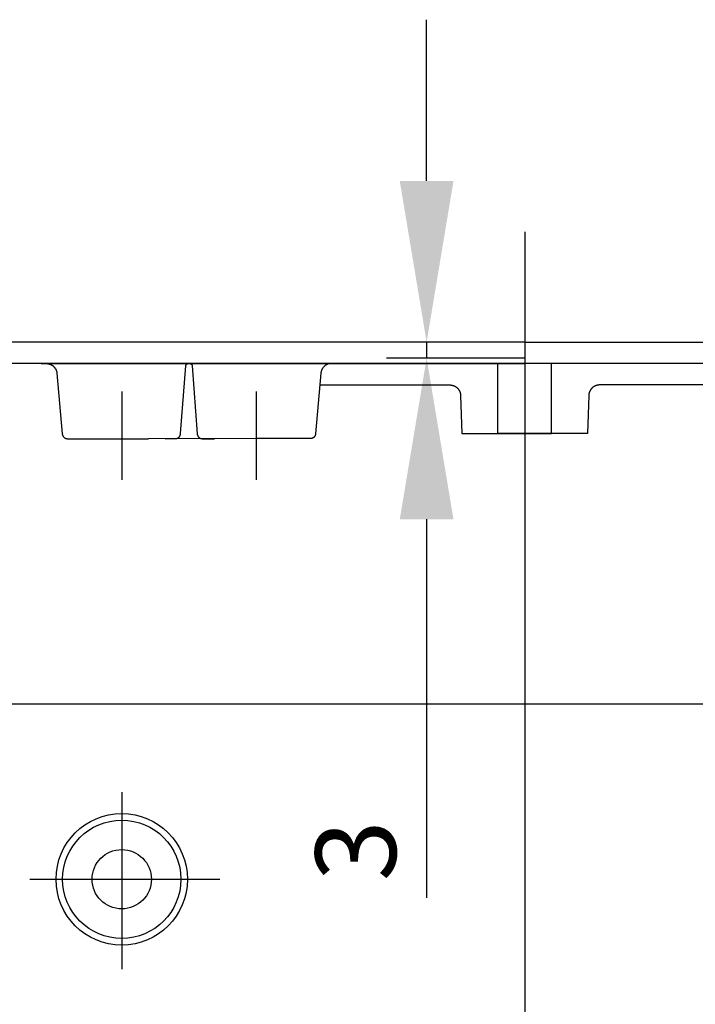
# Model space of a CAD drawing. Extents: x -242 to 6261, y -1211 to 3389.
# Drawn here: x 5734 to 5859, y 2241 to 2424 of the extents above; entities that cross this region are included whole.
import ezdxf

# ---------------------------------------------------------------- set-up
doc = ezdxf.new("R2010")
doc.units = 0
doc.header["$LTSCALE"] = 10
doc.linetypes.add('AXES2', pattern=[28.575, 19.05, -3.175, 3.175, -3.175])
doc.layers.get('DEFPOINTS').update_dxf_attribs({"linetype": 'CONTINUOUS'})
for name, color, linetype in [('Axis', 3, 'AXES2'), ('Cotation', 140, 'CONTINUOUS'), ('Lines', 7, 'CONTINUOUS')]:
    doc.layers.add(name, color=color, linetype=linetype)
doc.dimstyles.new('ISO-25', dxfattribs={"dimscale": 6, "dimtxt": 2.5, "dimasz": 5, "dimexe": 1.25, "dimexo": 0.625, "dimtad": 1, "dimtxsty": 'STANDARD', "dimcen": 2.5, "dimadec": 0, "dimazin": 0, "dimtfac": 1, "dimtmove": 0, "dimatfit": 3, "dimfxl": 1, "dimarcsym": 0})

# ---------------------------------------------------------------- blocks, each defined once
blk = doc.blocks.new('*D42')
at = {"layer": 'Cotation', "color": 0, "lineweight": -2, "transparency": 16777216}
for p, q in [((5767.8, 2394.06), (5767.8, 2424.06)), ((5786.05, 2364.06), (5760.3, 2364.06)), ((5767.8, 2364.06), (5767.8, 2361.06)), ((5786.05, 2361.06), (5760.3, 2361.06)), ((5767.8, 2331.06), (5767.8, 2260.62))]:
    blk.add_line(p, q, dxfattribs=at)
at = {"layer": 'Cotation', "color": 0, "transparency": 16777216}
for points in [[(5762.8, 2394.06), (5772.8, 2394.06), (5767.8, 2364.06)], [(5762.8, 2331.06), (5772.8, 2331.06), (5767.8, 2361.06)]]:
    blk.add_solid(points, dxfattribs=at)
at = {"layer": 'DEFPOINTS', "color": 0, "transparency": 16777216}
for p in [(5767.8, 2364.06), (5789.8, 2364.06), (5789.8, 2361.06)]:
    blk.add_point(p, dxfattribs=at)
at = {"layer": 'Cotation', "color": 0, "transparency": 16777216, "insert": (5756.55, 2269.37), "char_height": 15, "attachment_point": 5, "rotation": 90}
blk.add_mtext('3', dxfattribs=at)
blk = doc.blocks.new('3V')
at = {"layer": 'Cotation'}
dim = blk.add_linear_dim(base=(-18.245, 0), p1=(3.75, -3), p2=(3.75, 0), angle=90, dimstyle='ISO-25', dxfattribs=at)
dim.commit()
dim.dimension.update_dxf_attribs({"geometry": '*D42', "text_midpoint": (-18.245, -94.691), "dimtype": 128, "insert": (-5786.05, -2364.062)})

msp = doc.modelspace()

# ---------------------------------------------------------------- linework, layer by layer
at = {"layer": 'Axis'}
for p, q in [((5827.609, 2384.583), (5827.609, 864.062)), ((5752.605, 2354.856), (5752.605, 2338.388)), ((5777.605, 2354.856), (5777.605, 2338.388)), ((5752.605, 2280.284), (5752.605, 2247.348)), ((5735.528, 2264.061), (5770.866, 2264.061))]:
    msp.add_line(p, q, dxfattribs=at)
at = {"layer": 'Lines'}
for p, q in [((5827.609, 2364.062), (5703.539, 2364.062)), ((5827.609, 2364.062), (5951.679, 2364.062)), ((5948.779, 2360.062), (5705.47, 2360.062)), ((5737.609, 2360.062), (5827.609, 2360.062)), ((5738.549, 2360.062), (5738.599, 2360.062)), ((5738.599, 2360.062), (5738.659, 2360.062)), ((5738.659, 2360.062), (5738.709, 2360.052)), ((5738.709, 2360.052), (5738.769, 2360.052)), ((5738.769, 2360.052), (5738.829, 2360.042)), ((5738.829, 2360.042), (5738.879, 2360.032)), ((5738.879, 2360.032), (5738.939, 2360.022)), ((5738.939, 2360.022), (5738.989, 2360.012)), ((5738.989, 2360.012), (5739.049, 2360.002)), ((5739.049, 2360.002), (5739.109, 2359.982)), ((5739.109, 2359.982), (5739.159, 2359.962)), ((5739.159, 2359.962), (5739.219, 2359.942)), ((5739.219, 2359.942), (5739.279, 2359.922)), ((5739.279, 2359.922), (5739.329, 2359.902)), ((5739.329, 2359.902), (5739.389, 2359.882)), ((5739.389, 2359.882), (5739.439, 2359.852)), ((5739.439, 2359.852), (5739.499, 2359.822)), ((5739.499, 2359.822), (5739.549, 2359.792)), ((5739.549, 2359.792), (5739.599, 2359.762)), ((5739.599, 2359.762), (5739.659, 2359.732)), ((5739.659, 2359.732), (5739.709, 2359.692)), ((5739.709, 2359.692), (5739.759, 2359.662)), ((5739.759, 2359.662), (5739.809, 2359.622)), ((5739.809, 2359.622), (5739.849, 2359.582)), ((5739.849, 2359.582), (5739.899, 2359.542)), ((5739.899, 2359.542), (5739.939, 2359.492)), ((5739.939, 2359.492), (5739.989, 2359.452)), ((5739.989, 2359.452), (5740.029, 2359.402)), ((5740.029, 2359.402), (5740.069, 2359.362)), ((5740.069, 2359.362), (5740.109, 2359.312)), ((5740.109, 2359.312), (5740.149, 2359.262)), ((5740.149, 2359.262), (5740.179, 2359.212)), ((5740.179, 2359.212), (5740.219, 2359.162)), ((5740.219, 2359.162), (5740.249, 2359.112)), ((5740.249, 2359.112), (5740.279, 2359.062)), ((5740.279, 2359.062), (5740.309, 2359.002)), ((5740.309, 2359.002), (5740.339, 2358.952)), ((5740.339, 2358.952), (5740.369, 2358.902)), ((5740.369, 2358.902), (5740.389, 2358.842)), ((5740.389, 2358.842), (5740.409, 2358.792)), ((5763.569, 2347.042), (5764.519, 2359.602)), ((5764.519, 2359.642), (5764.529, 2359.652)), ((5764.519, 2359.632), (5764.519, 2359.642)), ((5764.519, 2359.612), (5764.519, 2359.632)), ((5764.519, 2359.602), (5764.519, 2359.612)), ((5764.519, 2359.602), (5764.519, 2359.602)), ((5764.529, 2359.682), (5764.539, 2359.702)), ((5764.529, 2359.672), (5764.529, 2359.682)), ((5764.529, 2359.652), (5764.529, 2359.672)), ((5764.539, 2359.722), (5764.549, 2359.742)), ((5764.539, 2359.712), (5764.539, 2359.722)), ((5764.539, 2359.702), (5764.539, 2359.712)), ((5764.549, 2359.752), (5764.559, 2359.772)), ((5764.549, 2359.742), (5764.549, 2359.752)), ((5764.559, 2359.772), (5764.569, 2359.782)), ((5764.569, 2359.792), (5764.579, 2359.812)), ((5764.569, 2359.782), (5764.569, 2359.792)), ((5764.579, 2359.812), (5764.589, 2359.822)), ((5764.589, 2359.822), (5764.599, 2359.832)), ((5764.599, 2359.832), (5764.609, 2359.852)), ((5764.609, 2359.862), (5764.619, 2359.872)), ((5764.609, 2359.852), (5764.609, 2359.862)), ((5764.619, 2359.872), (5764.629, 2359.882)), ((5764.629, 2359.882), (5764.639, 2359.892)), ((5764.639, 2359.892), (5764.649, 2359.912)), ((5764.649, 2359.912), (5764.669, 2359.922)), ((5764.669, 2359.922), (5764.679, 2359.932)), ((5764.679, 2359.932), (5764.689, 2359.942)), ((5764.689, 2359.942), (5764.699, 2359.952)), ((5764.699, 2359.952), (5764.709, 2359.962)), ((5764.709, 2359.962), (5764.729, 2359.972)), ((5764.729, 2359.972), (5764.739, 2359.982)), ((5764.739, 2359.982), (5764.749, 2359.982)), ((5764.749, 2359.982), (5764.769, 2359.992)), ((5764.769, 2359.992), (5764.779, 2360.002)), ((5764.779, 2360.002), (5764.789, 2360.012)), ((5764.789, 2360.012), (5764.809, 2360.012)), ((5764.809, 2360.012), (5764.819, 2360.022)), ((5764.819, 2360.022), (5764.829, 2360.032)), ((5764.829, 2360.032), (5764.849, 2360.032)), ((5764.849, 2360.032), (5764.859, 2360.042)), ((5764.859, 2360.042), (5764.879, 2360.042)), ((5764.879, 2360.042), (5764.889, 2360.042)), ((5764.889, 2360.042), (5764.909, 2360.052)), ((5764.909, 2360.052), (5764.919, 2360.052)), ((5764.919, 2360.052), (5764.939, 2360.052)), ((5764.939, 2360.052), (5764.949, 2360.062)), ((5764.949, 2360.062), (5764.959, 2360.062)), ((5764.959, 2360.062), (5764.979, 2360.062)), ((5764.979, 2360.062), (5764.989, 2360.062)), ((5764.989, 2360.062), (5765.019, 2360.062)), ((5765.019, 2360.062), (5765.229, 2360.062)), ((5765.229, 2360.062), (5765.229, 2360.062)), ((5765.229, 2360.062), (5765.239, 2360.062)), ((5765.239, 2360.062), (5765.259, 2360.062)), ((5765.259, 2360.062), (5765.269, 2360.062)), ((5765.269, 2360.062), (5765.279, 2360.062)), ((5765.279, 2360.062), (5765.299, 2360.062)), ((5765.299, 2360.062), (5765.309, 2360.052)), ((5765.309, 2360.052), (5765.329, 2360.052)), ((5765.329, 2360.052), (5765.339, 2360.052)), ((5765.339, 2360.052), (5765.359, 2360.042)), ((5765.359, 2360.042), (5765.369, 2360.042)), ((5765.369, 2360.042), (5765.379, 2360.042)), ((5765.379, 2360.042), (5765.399, 2360.032)), ((5765.399, 2360.032), (5765.409, 2360.032)), ((5765.409, 2360.032), (5765.429, 2360.022)), ((5765.429, 2360.022), (5765.439, 2360.012)), ((5765.439, 2360.012), (5765.449, 2360.012)), ((5765.449, 2360.012), (5765.469, 2360.002)), ((5765.469, 2360.002), (5765.479, 2359.992)), ((5765.479, 2359.992), (5765.489, 2359.982)), ((5765.489, 2359.982), (5765.509, 2359.982)), ((5765.509, 2359.982), (5765.519, 2359.972)), ((5765.519, 2359.972), (5765.529, 2359.962)), ((5765.529, 2359.962), (5765.539, 2359.952)), ((5765.539, 2359.952), (5765.549, 2359.942)), ((5765.549, 2359.942), (5765.569, 2359.932)), ((5765.569, 2359.932), (5765.579, 2359.922)), ((5765.579, 2359.922), (5765.589, 2359.912)), ((5765.589, 2359.912), (5765.599, 2359.892)), ((5765.599, 2359.892), (5765.609, 2359.882)), ((5765.609, 2359.882), (5765.619, 2359.872)), ((5765.619, 2359.872), (5765.629, 2359.862)), ((5765.629, 2359.862), (5765.639, 2359.852)), ((5765.639, 2359.852), (5765.639, 2359.832)), ((5765.639, 2359.832), (5765.649, 2359.822)), ((5765.649, 2359.822), (5765.659, 2359.812)), ((5765.659, 2359.812), (5765.669, 2359.792)), ((5765.669, 2359.792), (5765.669, 2359.782)), ((5765.669, 2359.782), (5765.679, 2359.772)), ((5765.679, 2359.772), (5765.689, 2359.752)), ((5765.689, 2359.752), (5765.689, 2359.742)), ((5765.689, 2359.742), (5765.699, 2359.722)), ((5765.699, 2359.722), (5765.699, 2359.712)), ((5765.699, 2359.712), (5765.699, 2359.702)), ((5765.699, 2359.702), (5765.709, 2359.682)), ((5765.709, 2359.682), (5765.709, 2359.672)), ((5765.709, 2359.672), (5765.709, 2359.652)), ((5765.709, 2359.652), (5765.719, 2359.642)), ((5765.719, 2359.642), (5765.719, 2359.632)), ((5765.719, 2359.632), (5765.719, 2359.602)), ((5765.719, 2359.602), (5766.639, 2346.992)), ((5789.819, 2358.842), (5789.799, 2358.792)), ((5789.839, 2358.902), (5789.819, 2358.842)), ((5789.869, 2358.952), (5789.839, 2358.902)), ((5789.899, 2359.012), (5789.869, 2358.952)), ((5789.929, 2359.062), (5789.899, 2359.012)), ((5789.959, 2359.112), (5789.929, 2359.062)), ((5789.989, 2359.162), (5789.959, 2359.112)), ((5790.029, 2359.212), (5789.989, 2359.162)), ((5790.059, 2359.262), (5790.029, 2359.212)), ((5790.099, 2359.312), (5790.059, 2359.262)), ((5790.139, 2359.362), (5790.099, 2359.312)), ((5790.179, 2359.412), (5790.139, 2359.362)), ((5790.219, 2359.452), (5790.179, 2359.412)), ((5790.269, 2359.502), (5790.219, 2359.452)), ((5790.309, 2359.542), (5790.269, 2359.502)), ((5790.359, 2359.582), (5790.309, 2359.542)), ((5790.409, 2359.622), (5790.359, 2359.582)), ((5790.459, 2359.662), (5790.409, 2359.622)), ((5790.509, 2359.702), (5790.459, 2359.662)), ((5790.559, 2359.732), (5790.509, 2359.702)), ((5790.609, 2359.762), (5790.559, 2359.732)), ((5790.659, 2359.802), (5790.609, 2359.762)), ((5790.719, 2359.832), (5790.659, 2359.802)), ((5790.769, 2359.852), (5790.719, 2359.832)), ((5790.829, 2359.882), (5790.769, 2359.852)), ((5790.879, 2359.912), (5790.829, 2359.882)), ((5790.939, 2359.932), (5790.879, 2359.912)), ((5790.999, 2359.952), (5790.939, 2359.932)), ((5791.049, 2359.972), (5790.999, 2359.952)), ((5791.109, 2359.992), (5791.049, 2359.972)), ((5791.169, 2360.002), (5791.109, 2359.992)), ((5791.219, 2360.022), (5791.169, 2360.002)), ((5791.279, 2360.032), (5791.219, 2360.022)), ((5791.339, 2360.042), (5791.279, 2360.032)), ((5791.389, 2360.052), (5791.339, 2360.042)), ((5791.449, 2360.062), (5791.389, 2360.052)), ((5791.499, 2360.062), (5791.449, 2360.062)), ((5791.559, 2360.072), (5791.499, 2360.062)), ((5791.619, 2360.072), (5791.559, 2360.072)), ((5791.669, 2360.072), (5791.619, 2360.072)), ((5799.109, 2360.062), (5802.609, 2360.062)), ((5802.609, 2360.062), (5827.609, 2360.062)), ((5822.609, 2347.062), (5822.609, 2360.062)), ((5822.609, 2360.062), (5827.609, 2360.062)), ((5917.609, 2360.062), (5827.609, 2360.062)), ((5852.609, 2360.062), (5827.609, 2360.062)), ((5832.609, 2360.062), (5827.609, 2360.062)), ((5832.609, 2347.062), (5832.609, 2360.062)), ((5856.109, 2360.062), (5852.609, 2360.062)), ((5740.409, 2358.792), (5740.429, 2358.732)), ((5740.429, 2358.732), (5740.449, 2358.682)), ((5740.449, 2358.682), (5740.469, 2358.622)), ((5740.469, 2358.622), (5740.479, 2358.572)), ((5740.479, 2358.572), (5740.499, 2358.512)), ((5740.499, 2358.512), (5740.509, 2358.462)), ((5740.509, 2358.462), (5740.519, 2358.402)), ((5740.519, 2358.402), (5740.529, 2358.352)), ((5740.529, 2358.352), (5740.539, 2358.242)), ((5740.539, 2358.242), (5741.529, 2346.982)), ((5789.669, 2358.242), (5788.689, 2346.982)), ((5789.679, 2358.352), (5789.669, 2358.242)), ((5789.689, 2358.402), (5789.679, 2358.352)), ((5789.699, 2358.462), (5789.689, 2358.402)), ((5789.709, 2358.512), (5789.699, 2358.462)), ((5789.729, 2358.572), (5789.709, 2358.512)), ((5789.739, 2358.622), (5789.729, 2358.572)), ((5789.759, 2358.682), (5789.739, 2358.622)), ((5789.779, 2358.732), (5789.759, 2358.682)), ((5789.799, 2358.792), (5789.779, 2358.732)), ((5789.479, 2356.062), (5813.679, 2356.062)), ((5813.679, 2356.062), (5813.679, 2356.062)), ((5813.679, 2356.062), (5813.739, 2356.062)), ((5813.739, 2356.062), (5813.789, 2356.062)), ((5813.789, 2356.062), (5813.849, 2356.052)), ((5813.849, 2356.052), (5813.909, 2356.052)), ((5813.909, 2356.052), (5813.959, 2356.042)), ((5813.959, 2356.042), (5814.019, 2356.032)), ((5814.019, 2356.032), (5814.079, 2356.022)), ((5814.079, 2356.022), (5814.139, 2356.012)), ((5814.139, 2356.012), (5814.199, 2355.992)), ((5814.199, 2355.992), (5814.259, 2355.982)), ((5814.259, 2355.982), (5814.309, 2355.962)), ((5814.309, 2355.962), (5814.369, 2355.942)), ((5814.369, 2355.942), (5814.429, 2355.912)), ((5814.429, 2355.912), (5814.489, 2355.892)), ((5814.489, 2355.892), (5814.549, 2355.862)), ((5814.549, 2355.862), (5814.599, 2355.832)), ((5814.599, 2355.832), (5814.659, 2355.802)), ((5814.659, 2355.802), (5814.709, 2355.772)), ((5814.709, 2355.772), (5814.769, 2355.742)), ((5814.769, 2355.742), (5814.819, 2355.702)), ((5814.819, 2355.702), (5814.869, 2355.672)), ((5814.869, 2355.672), (5814.919, 2355.632)), ((5814.919, 2355.632), (5814.969, 2355.592)), ((5814.969, 2355.592), (5815.019, 2355.542)), ((5815.019, 2355.542), (5815.069, 2355.502)), ((5815.069, 2355.502), (5815.109, 2355.452)), ((5815.109, 2355.452), (5815.159, 2355.412)), ((5815.159, 2355.412), (5815.199, 2355.362)), ((5815.199, 2355.362), (5815.239, 2355.312)), ((5815.239, 2355.312), (5815.279, 2355.262)), ((5815.279, 2355.262), (5815.319, 2355.212)), ((5815.319, 2355.212), (5815.359, 2355.152)), ((5839.899, 2355.212), (5839.859, 2355.152)), ((5839.939, 2355.262), (5839.899, 2355.212)), ((5839.979, 2355.312), (5839.939, 2355.262)), ((5840.019, 2355.362), (5839.979, 2355.312)), ((5840.059, 2355.412), (5840.019, 2355.362)), ((5840.099, 2355.452), (5840.059, 2355.412)), ((5840.149, 2355.502), (5840.099, 2355.452)), ((5840.199, 2355.542), (5840.149, 2355.502)), ((5840.249, 2355.592), (5840.199, 2355.542)), ((5840.299, 2355.632), (5840.249, 2355.592)), ((5840.349, 2355.672), (5840.299, 2355.632)), ((5840.399, 2355.702), (5840.349, 2355.672)), ((5840.449, 2355.742), (5840.399, 2355.702)), ((5840.509, 2355.772), (5840.449, 2355.742)), ((5840.559, 2355.802), (5840.509, 2355.772)), ((5840.619, 2355.832), (5840.559, 2355.802)), ((5840.669, 2355.862), (5840.619, 2355.832)), ((5840.729, 2355.892), (5840.669, 2355.862)), ((5840.789, 2355.912), (5840.729, 2355.892)), ((5840.849, 2355.942), (5840.789, 2355.912)), ((5840.909, 2355.962), (5840.849, 2355.942)), ((5840.959, 2355.982), (5840.909, 2355.962)), ((5841.019, 2355.992), (5840.959, 2355.982)), ((5841.079, 2356.012), (5841.019, 2355.992)), ((5841.139, 2356.022), (5841.079, 2356.012)), ((5841.199, 2356.032), (5841.139, 2356.022)), ((5841.259, 2356.042), (5841.199, 2356.032)), ((5841.309, 2356.052), (5841.259, 2356.042)), ((5841.369, 2356.052), (5841.309, 2356.052)), ((5841.429, 2356.062), (5841.369, 2356.052)), ((5841.479, 2356.062), (5841.429, 2356.062)), ((5841.539, 2356.062), (5841.479, 2356.062)), ((5865.731, 2356.062), (5841.539, 2356.062)), ((5841.539, 2356.062), (5841.539, 2356.062)), ((5815.359, 2355.152), (5815.389, 2355.102)), ((5815.389, 2355.102), (5815.419, 2355.042)), ((5815.419, 2355.042), (5815.449, 2354.992)), ((5815.449, 2354.992), (5815.479, 2354.932)), ((5815.479, 2354.932), (5815.509, 2354.882)), ((5815.509, 2354.882), (5815.529, 2354.822)), ((5815.529, 2354.822), (5815.549, 2354.762)), ((5815.549, 2354.762), (5815.569, 2354.702)), ((5815.569, 2354.702), (5815.589, 2354.652)), ((5815.589, 2354.652), (5815.609, 2354.592)), ((5815.609, 2354.592), (5815.619, 2354.532)), ((5815.619, 2354.532), (5815.639, 2354.472)), ((5815.639, 2354.472), (5815.649, 2354.412)), ((5815.649, 2354.412), (5815.659, 2354.362)), ((5815.659, 2354.362), (5815.669, 2354.302)), ((5815.669, 2354.302), (5815.669, 2354.242)), ((5815.669, 2354.242), (5815.679, 2354.132)), ((5815.679, 2354.132), (5815.919, 2347.062)), ((5839.539, 2354.132), (5839.289, 2347.062)), ((5839.549, 2354.242), (5839.539, 2354.132)), ((5839.559, 2354.362), (5839.549, 2354.302)), ((5839.549, 2354.302), (5839.549, 2354.242)), ((5839.569, 2354.412), (5839.559, 2354.362)), ((5839.579, 2354.472), (5839.569, 2354.412)), ((5839.589, 2354.532), (5839.579, 2354.472)), ((5839.609, 2354.592), (5839.589, 2354.532)), ((5839.629, 2354.652), (5839.609, 2354.592)), ((5839.649, 2354.702), (5839.629, 2354.652)), ((5839.669, 2354.762), (5839.649, 2354.702)), ((5839.689, 2354.822), (5839.669, 2354.762)), ((5839.709, 2354.882), (5839.689, 2354.822)), ((5839.739, 2354.932), (5839.709, 2354.882)), ((5839.769, 2354.992), (5839.739, 2354.932)), ((5839.799, 2355.042), (5839.769, 2354.992)), ((5839.829, 2355.102), (5839.799, 2355.042)), ((5839.859, 2355.152), (5839.829, 2355.102)), ((5741.529, 2346.982), (5741.529, 2346.982)), ((5741.529, 2346.982), (5741.529, 2346.952)), ((5741.529, 2346.952), (5741.539, 2346.932)), ((5741.539, 2346.932), (5741.539, 2346.902)), ((5741.539, 2346.902), (5741.549, 2346.872)), ((5741.549, 2346.872), (5741.549, 2346.842)), ((5741.549, 2346.842), (5741.559, 2346.812)), ((5741.559, 2346.812), (5741.569, 2346.792)), ((5741.569, 2346.792), (5741.569, 2346.762)), ((5741.569, 2346.762), (5741.579, 2346.732)), ((5741.579, 2346.732), (5741.589, 2346.702)), ((5741.589, 2346.702), (5741.609, 2346.682)), ((5741.609, 2346.682), (5741.619, 2346.652)), ((5741.619, 2346.652), (5741.629, 2346.622)), ((5741.629, 2346.622), (5741.639, 2346.592)), ((5741.639, 2346.592), (5741.659, 2346.572)), ((5741.659, 2346.572), (5741.669, 2346.542)), ((5741.669, 2346.542), (5741.689, 2346.512)), ((5741.689, 2346.512), (5741.709, 2346.492)), ((5741.709, 2346.492), (5741.729, 2346.462)), ((5741.729, 2346.462), (5741.749, 2346.442)), ((5741.749, 2346.442), (5741.769, 2346.412)), ((5741.769, 2346.412), (5741.789, 2346.392)), ((5741.789, 2346.392), (5741.809, 2346.372)), ((5741.809, 2346.372), (5741.829, 2346.352)), ((5741.829, 2346.352), (5741.849, 2346.322)), ((5741.849, 2346.322), (5741.879, 2346.302)), ((5741.879, 2346.302), (5741.899, 2346.282)), ((5741.899, 2346.282), (5741.919, 2346.262)), ((5741.919, 2346.262), (5741.949, 2346.252)), ((5741.949, 2346.252), (5741.969, 2346.232)), ((5741.969, 2346.232), (5741.999, 2346.212)), ((5741.999, 2346.212), (5742.029, 2346.202)), ((5742.029, 2346.202), (5742.049, 2346.182)), ((5742.049, 2346.182), (5742.079, 2346.172)), ((5742.079, 2346.172), (5742.109, 2346.152)), ((5742.109, 2346.152), (5742.139, 2346.142)), ((5742.139, 2346.142), (5742.159, 2346.132)), ((5742.159, 2346.132), (5742.189, 2346.122)), ((5742.189, 2346.122), (5742.219, 2346.112)), ((5742.219, 2346.112), (5742.249, 2346.102)), ((5742.249, 2346.102), (5742.279, 2346.092)), ((5742.279, 2346.092), (5742.309, 2346.092)), ((5742.309, 2346.092), (5742.329, 2346.082)), ((5742.329, 2346.082), (5742.359, 2346.072)), ((5742.359, 2346.072), (5742.389, 2346.072)), ((5742.389, 2346.072), (5742.419, 2346.072)), ((5742.419, 2346.072), (5742.449, 2346.062)), ((5742.449, 2346.062), (5742.479, 2346.062)), ((5742.479, 2346.062), (5742.529, 2346.062)), ((5742.529, 2346.062), (5757.609, 2346.062)), ((5777.609, 2346.072), (5757.609, 2346.062)), ((5760.659, 2346.062), (5762.599, 2346.072)), ((5762.599, 2346.072), (5762.599, 2346.072)), ((5762.599, 2346.072), (5762.629, 2346.072)), ((5762.629, 2346.072), (5762.649, 2346.082)), ((5762.649, 2346.082), (5762.679, 2346.082)), ((5762.679, 2346.082), (5762.709, 2346.082)), ((5762.709, 2346.082), (5762.739, 2346.092)), ((5762.739, 2346.092), (5762.769, 2346.092)), ((5762.769, 2346.092), (5762.789, 2346.102)), ((5762.789, 2346.102), (5762.819, 2346.112)), ((5762.819, 2346.112), (5762.849, 2346.122)), ((5762.849, 2346.122), (5762.879, 2346.132)), ((5762.879, 2346.132), (5762.909, 2346.142)), ((5762.909, 2346.142), (5762.929, 2346.152)), ((5762.929, 2346.152), (5762.959, 2346.162)), ((5762.959, 2346.162), (5762.989, 2346.172)), ((5762.989, 2346.172), (5763.019, 2346.192)), ((5763.019, 2346.192), (5763.039, 2346.202)), ((5763.039, 2346.202), (5763.069, 2346.222)), ((5763.069, 2346.222), (5763.099, 2346.242)), ((5763.099, 2346.242), (5763.119, 2346.252)), ((5763.119, 2346.252), (5763.149, 2346.272)), ((5763.149, 2346.272), (5763.169, 2346.292)), ((5763.169, 2346.292), (5763.199, 2346.312)), ((5763.199, 2346.312), (5763.219, 2346.332)), ((5763.219, 2346.332), (5763.239, 2346.352)), ((5763.239, 2346.352), (5763.269, 2346.372)), ((5763.269, 2346.372), (5763.289, 2346.402)), ((5763.289, 2346.402), (5763.309, 2346.422)), ((5763.309, 2346.422), (5763.329, 2346.442)), ((5763.329, 2346.442), (5763.349, 2346.472)), ((5763.349, 2346.472), (5763.369, 2346.492)), ((5763.369, 2346.492), (5763.389, 2346.522)), ((5763.389, 2346.522), (5763.399, 2346.542)), ((5763.399, 2346.542), (5763.419, 2346.572)), ((5763.419, 2346.572), (5763.439, 2346.602)), ((5763.439, 2346.602), (5763.449, 2346.622)), ((5763.449, 2346.622), (5763.469, 2346.652)), ((5763.469, 2346.652), (5763.479, 2346.682)), ((5763.479, 2346.682), (5763.489, 2346.712)), ((5763.489, 2346.712), (5763.499, 2346.732)), ((5763.499, 2346.732), (5763.509, 2346.762)), ((5763.509, 2346.762), (5763.519, 2346.792)), ((5763.519, 2346.792), (5763.529, 2346.822)), ((5763.529, 2346.822), (5763.539, 2346.852)), ((5763.539, 2346.852), (5763.549, 2346.872)), ((5763.549, 2346.902), (5763.559, 2346.932)), ((5763.549, 2346.872), (5763.549, 2346.902)), ((5763.559, 2346.992), (5763.569, 2347.042)), ((5763.559, 2346.962), (5763.559, 2346.992)), ((5763.559, 2346.932), (5763.559, 2346.962)), ((5766.639, 2346.992), (5766.639, 2346.992)), ((5766.639, 2346.992), (5766.639, 2346.962)), ((5766.639, 2346.962), (5766.649, 2346.942)), ((5766.649, 2346.942), (5766.649, 2346.912)), ((5766.649, 2346.912), (5766.649, 2346.882)), ((5766.649, 2346.882), (5766.659, 2346.852)), ((5766.659, 2346.852), (5766.669, 2346.822)), ((5766.669, 2346.822), (5766.669, 2346.802)), ((5766.669, 2346.802), (5766.679, 2346.772)), ((5766.679, 2346.772), (5766.689, 2346.742)), ((5766.689, 2346.742), (5766.699, 2346.712)), ((5766.699, 2346.712), (5766.709, 2346.682)), ((5766.709, 2346.682), (5766.719, 2346.662)), ((5766.719, 2346.662), (5766.739, 2346.632)), ((5766.739, 2346.632), (5766.749, 2346.602)), ((5766.749, 2346.602), (5766.769, 2346.572)), ((5766.769, 2346.572), (5766.779, 2346.552)), ((5766.779, 2346.552), (5766.799, 2346.522)), ((5766.799, 2346.522), (5766.809, 2346.492)), ((5766.809, 2346.492), (5766.829, 2346.472)), ((5766.829, 2346.472), (5766.849, 2346.442)), ((5766.849, 2346.442), (5766.869, 2346.422)), ((5766.869, 2346.422), (5766.889, 2346.402)), ((5766.889, 2346.402), (5766.909, 2346.372)), ((5766.909, 2346.372), (5766.939, 2346.352)), ((5766.939, 2346.352), (5766.959, 2346.332)), ((5766.959, 2346.332), (5766.979, 2346.312)), ((5766.979, 2346.312), (5767.009, 2346.292)), ((5767.009, 2346.292), (5767.029, 2346.272)), ((5767.029, 2346.272), (5767.059, 2346.252)), ((5767.059, 2346.252), (5767.079, 2346.232)), ((5767.079, 2346.232), (5767.109, 2346.212)), ((5767.109, 2346.212), (5767.129, 2346.202)), ((5767.129, 2346.202), (5767.159, 2346.182)), ((5767.159, 2346.182), (5767.189, 2346.172)), ((5767.189, 2346.172), (5767.219, 2346.152)), ((5767.219, 2346.152), (5767.239, 2346.142)), ((5767.239, 2346.142), (5767.269, 2346.132)), ((5767.269, 2346.132), (5767.299, 2346.122)), ((5767.299, 2346.122), (5767.329, 2346.112)), ((5767.329, 2346.112), (5767.359, 2346.102)), ((5767.359, 2346.102), (5767.389, 2346.092)), ((5767.389, 2346.092), (5767.409, 2346.092)), ((5767.409, 2346.092), (5767.439, 2346.082)), ((5767.439, 2346.082), (5767.469, 2346.072)), ((5767.469, 2346.072), (5767.499, 2346.072)), ((5767.499, 2346.072), (5767.529, 2346.072)), ((5767.529, 2346.072), (5767.559, 2346.062)), ((5767.559, 2346.062), (5767.579, 2346.062)), ((5767.579, 2346.062), (5767.639, 2346.062)), ((5767.639, 2346.062), (5769.859, 2346.062)), ((5787.689, 2346.072), (5777.609, 2346.072)), ((5787.739, 2346.072), (5787.689, 2346.072)), ((5787.769, 2346.072), (5787.739, 2346.072)), ((5787.799, 2346.072), (5787.769, 2346.072)), ((5787.829, 2346.082), (5787.799, 2346.072)), ((5787.859, 2346.082), (5787.829, 2346.082)), ((5787.889, 2346.092), (5787.859, 2346.082)), ((5787.909, 2346.092), (5787.889, 2346.092)), ((5787.939, 2346.102), (5787.909, 2346.092)), ((5787.969, 2346.112), (5787.939, 2346.102)), ((5787.999, 2346.122), (5787.969, 2346.112)), ((5788.029, 2346.132), (5787.999, 2346.122)), ((5788.059, 2346.142), (5788.029, 2346.132)), ((5788.079, 2346.152), (5788.059, 2346.142)), ((5788.109, 2346.162), (5788.079, 2346.152)), ((5788.139, 2346.172), (5788.109, 2346.162)), ((5788.169, 2346.192), (5788.139, 2346.172)), ((5788.189, 2346.202), (5788.169, 2346.192)), ((5788.219, 2346.222), (5788.189, 2346.202)), ((5788.249, 2346.232), (5788.219, 2346.222)), ((5788.269, 2346.252), (5788.249, 2346.232)), ((5788.299, 2346.272), (5788.269, 2346.252)), ((5788.319, 2346.292), (5788.299, 2346.272)), ((5788.339, 2346.312), (5788.319, 2346.292)), ((5788.369, 2346.332), (5788.339, 2346.312)), ((5788.389, 2346.352), (5788.369, 2346.332)), ((5788.409, 2346.372), (5788.389, 2346.352)), ((5788.429, 2346.392), (5788.409, 2346.372)), ((5788.449, 2346.422), (5788.429, 2346.392)), ((5788.469, 2346.442), (5788.449, 2346.422)), ((5788.489, 2346.472), (5788.469, 2346.442)), ((5788.509, 2346.492), (5788.489, 2346.472)), ((5788.529, 2346.522), (5788.509, 2346.492)), ((5788.549, 2346.542), (5788.529, 2346.522)), ((5788.559, 2346.572), (5788.549, 2346.542)), ((5788.579, 2346.592), (5788.559, 2346.572)), ((5788.589, 2346.622), (5788.579, 2346.592)), ((5788.599, 2346.652), (5788.589, 2346.622)), ((5788.609, 2346.682), (5788.599, 2346.652)), ((5788.629, 2346.702), (5788.609, 2346.682)), ((5788.639, 2346.732), (5788.629, 2346.702)), ((5788.649, 2346.762), (5788.639, 2346.732)), ((5788.659, 2346.812), (5788.649, 2346.792)), ((5788.649, 2346.792), (5788.649, 2346.762)), ((5788.669, 2346.842), (5788.659, 2346.812)), ((5788.679, 2346.902), (5788.669, 2346.872)), ((5788.669, 2346.872), (5788.669, 2346.842)), ((5788.689, 2346.952), (5788.679, 2346.932)), ((5788.679, 2346.932), (5788.679, 2346.902)), ((5788.689, 2346.982), (5788.689, 2346.982)), ((5788.689, 2346.982), (5788.689, 2346.952)), ((5815.919, 2347.062), (5827.609, 2347.062)), ((5827.609, 2347.062), (5822.609, 2347.062)), ((5839.289, 2347.062), (5827.609, 2347.062)), ((5827.609, 2347.062), (5832.609, 2347.062)), ((5950.039, 2296.621), (5705.175, 2296.621)), ((5750.869, 2276.162), (5750.859, 2276.162))]:
    msp.add_line(p, q, dxfattribs=at)
for centre, radius in [((5752.608, 2264.049), 12.237), ((5752.608, 2264.049), 11.01), ((5752.605, 2264.061), 5.521)]:
    msp.add_circle(centre, radius, dxfattribs=at)

# ---------------------------------------------------------------- block references
at = {"layer": 'Cotation'}
msp.add_blockref('3V', (5827.609, 2364.062), dxfattribs=at)

doc.saveas('drawing.dxf')
